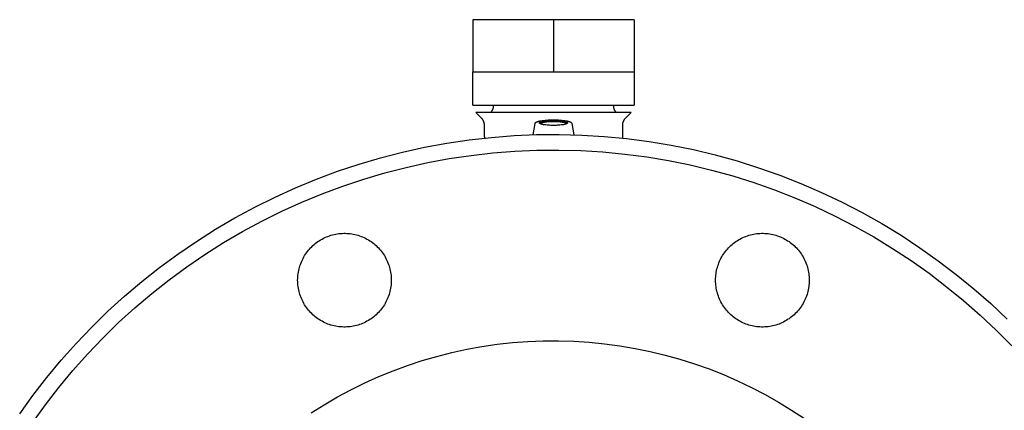
# Model space of a CAD drawing. Units: millimetres. Extents: x -1732 to 4614, y -803 to 5417.
# Drawn here: x -1710 to -1521, y 1706 to 1781 of the extents above; entities that cross this region are included whole.
import ezdxf

# ---------------------------------------------------------------- set-up
doc = ezdxf.new("R2010")
doc.units = ezdxf.units.MM
for name, color, linetype, true_color in [('Make2D$Visible$Curves$0', 7, 'Continuous', 0xe6e6e6), ('Make2D$Visible$Curves$3DCOLOR40', 40, 'Continuous', 0xffbf00), ('Make2D$Visible$Curves$3DCPCOLOR124', 7, 'Continuous', 0x009972)]:
    doc.layers.add(name, color=color, linetype=linetype, true_color=true_color)

msp = doc.modelspace()

# ---------------------------------------------------------------- linework, layer by layer
at = {"layer": 'Make2D$Visible$Curves$0', "color": 0, "linetype": 'ByBlock', "lineweight": -2}
for points in [[(-1709.85, 1705.61), (-1707.31, 1709.13), (-1704.65, 1712.56), (-1701.88, 1715.9), (-1698.99, 1719.13), (-1695.99, 1722.27), (-1692.88, 1725.29), (-1689.67, 1728.21), (-1686.36, 1731.02), (-1682.95, 1733.71), (-1679.45, 1736.27), (-1675.87, 1738.72), (-1672.2, 1741.04), (-1668.46, 1743.23), (-1664.64, 1745.29), (-1660.75, 1747.22), (-1656.8, 1749.01), (-1652.79, 1750.66), (-1648.72, 1752.17), (-1644.6, 1753.54), (-1640.44, 1754.77), (-1636.24, 1755.85), (-1632, 1756.78), (-1627.73, 1757.57), (-1623.44, 1758.2), (-1619.13, 1758.69), (-1614.8, 1759.03), (-1610.47, 1759.22), (-1606.13, 1759.26), (-1601.79, 1759.14), (-1597.46, 1758.88), (-1593.14, 1758.47), (-1588.84, 1757.9), (-1584.56, 1757.19), (-1580.31, 1756.33), (-1576.09, 1755.32), (-1571.9, 1754.17), (-1567.76, 1752.87), (-1563.67, 1751.43), (-1559.63, 1749.85), (-1555.65, 1748.13), (-1551.73, 1746.27), (-1547.87, 1744.28), (-1544.09, 1742.15), (-1540.38, 1739.9), (-1536.76, 1737.51), (-1533.22, 1735), (-1529.76, 1732.38), (-1526.4, 1729.63), (-1523.14, 1726.77), (-1519.98, 1723.79)], [(-1707.39, 1703.9), (-1704.91, 1707.33), (-1702.31, 1710.68), (-1699.6, 1713.94), (-1696.78, 1717.09), (-1693.85, 1720.15), (-1690.82, 1723.11), (-1687.69, 1725.96), (-1684.46, 1728.69), (-1681.13, 1731.32), (-1677.72, 1733.83), (-1674.22, 1736.21), (-1670.64, 1738.48), (-1666.99, 1740.62), (-1663.26, 1742.63), (-1659.47, 1744.51), (-1655.61, 1746.25), (-1651.69, 1747.86), (-1647.72, 1749.34), (-1643.7, 1750.68), (-1639.64, 1751.87), (-1635.54, 1752.93), (-1631.4, 1753.84), (-1627.24, 1754.61), (-1623.05, 1755.23), (-1618.84, 1755.71), (-1614.62, 1756.04), (-1610.39, 1756.22), (-1606.16, 1756.26), (-1601.92, 1756.15), (-1597.69, 1755.89), (-1593.48, 1755.49), (-1589.28, 1754.94), (-1585.1, 1754.24), (-1580.95, 1753.4), (-1576.83, 1752.42), (-1572.75, 1751.29), (-1568.71, 1750.03), (-1564.71, 1748.62), (-1560.77, 1747.08), (-1556.88, 1745.4), (-1553.06, 1743.58), (-1549.3, 1741.64), (-1545.6, 1739.56), (-1541.99, 1737.36), (-1538.45, 1735.03), (-1534.99, 1732.59), (-1531.62, 1730.02), (-1528.34, 1727.34), (-1525.16, 1724.55), (-1522.08, 1721.64), (-1519.1, 1718.64)], [(-1656.4, 1731.27), (-1656.39, 1731.58), (-1656.37, 1731.89), (-1656.35, 1732.2), (-1656.31, 1732.51), (-1656.26, 1732.81), (-1656.2, 1733.12), (-1656.13, 1733.42), (-1656.05, 1733.72), (-1655.96, 1734.02), (-1655.86, 1734.31), (-1655.75, 1734.61), (-1655.63, 1734.89), (-1655.5, 1735.17), (-1655.36, 1735.45), (-1655.22, 1735.72), (-1655.06, 1735.99), (-1654.89, 1736.25), (-1654.71, 1736.51), (-1654.53, 1736.76), (-1654.33, 1737), (-1654.13, 1737.24), (-1653.92, 1737.47), (-1653.7, 1737.69), (-1653.48, 1737.9), (-1653.25, 1738.11), (-1653.01, 1738.31), (-1652.76, 1738.49), (-1652.51, 1738.68), (-1652.25, 1738.85), (-1651.99, 1739.01), (-1651.72, 1739.16), (-1651.44, 1739.31), (-1651.16, 1739.44), (-1650.88, 1739.57), (-1650.59, 1739.68), (-1650.29, 1739.79), (-1650, 1739.88), (-1649.7, 1739.97), (-1649.4, 1740.04), (-1649.09, 1740.11), (-1648.79, 1740.16), (-1648.48, 1740.2), (-1648.17, 1740.24), (-1647.86, 1740.26), (-1647.55, 1740.27), (-1647.24, 1740.27), (-1646.93, 1740.26), (-1646.62, 1740.24), (-1646.31, 1740.2), (-1646, 1740.16), (-1645.7, 1740.11), (-1645.39, 1740.04), (-1645.09, 1739.97), (-1644.79, 1739.88), (-1644.5, 1739.79), (-1644.2, 1739.68), (-1643.92, 1739.57), (-1643.63, 1739.44), (-1643.35, 1739.31), (-1643.08, 1739.16), (-1642.81, 1739.01), (-1642.54, 1738.85), (-1642.28, 1738.68), (-1642.03, 1738.49), (-1641.78, 1738.31), (-1641.54, 1738.11), (-1641.31, 1737.9), (-1641.09, 1737.69), (-1640.87, 1737.47), (-1640.66, 1737.24), (-1640.46, 1737), (-1640.26, 1736.76), (-1640.08, 1736.51), (-1639.9, 1736.25), (-1639.73, 1735.99), (-1639.58, 1735.72), (-1639.43, 1735.45), (-1639.29, 1735.17), (-1639.16, 1734.89), (-1639.04, 1734.61), (-1638.93, 1734.31), (-1638.83, 1734.02), (-1638.74, 1733.72), (-1638.66, 1733.42), (-1638.59, 1733.12), (-1638.53, 1732.81), (-1638.48, 1732.51), (-1638.44, 1732.2), (-1638.42, 1731.89), (-1638.4, 1731.58), (-1638.4, 1731.27)], [(-1576.03, 1731.27), (-1576.03, 1731.58), (-1576.01, 1731.89), (-1575.98, 1732.2), (-1575.95, 1732.51), (-1575.9, 1732.81), (-1575.84, 1733.12), (-1575.77, 1733.42), (-1575.69, 1733.72), (-1575.6, 1734.02), (-1575.5, 1734.31), (-1575.39, 1734.61), (-1575.27, 1734.89), (-1575.14, 1735.17), (-1575, 1735.45), (-1574.85, 1735.72), (-1574.69, 1735.99), (-1574.53, 1736.25), (-1574.35, 1736.51), (-1574.16, 1736.76), (-1573.97, 1737), (-1573.77, 1737.24), (-1573.56, 1737.47), (-1573.34, 1737.69), (-1573.12, 1737.9), (-1572.88, 1738.11), (-1572.64, 1738.31), (-1572.4, 1738.49), (-1572.14, 1738.68), (-1571.89, 1738.85), (-1571.62, 1739.01), (-1571.35, 1739.16), (-1571.08, 1739.31), (-1570.8, 1739.44), (-1570.51, 1739.57), (-1570.22, 1739.68), (-1569.93, 1739.79), (-1569.64, 1739.88), (-1569.34, 1739.97), (-1569.03, 1740.04), (-1568.73, 1740.11), (-1568.42, 1740.16), (-1568.12, 1740.2), (-1567.81, 1740.24), (-1567.5, 1740.26), (-1567.19, 1740.27), (-1566.88, 1740.27), (-1566.57, 1740.26), (-1566.26, 1740.24), (-1565.95, 1740.2), (-1565.64, 1740.16), (-1565.33, 1740.11), (-1565.03, 1740.04), (-1564.73, 1739.97), (-1564.43, 1739.88), (-1564.13, 1739.79), (-1563.84, 1739.68), (-1563.55, 1739.57), (-1563.27, 1739.44), (-1562.99, 1739.31), (-1562.71, 1739.16), (-1562.44, 1739.01), (-1562.18, 1738.85), (-1561.92, 1738.68), (-1561.67, 1738.49), (-1561.42, 1738.31), (-1561.18, 1738.11), (-1560.95, 1737.9), (-1560.72, 1737.69), (-1560.51, 1737.47), (-1560.3, 1737.24), (-1560.09, 1737), (-1559.9, 1736.76), (-1559.71, 1736.51), (-1559.54, 1736.25), (-1559.37, 1735.99), (-1559.21, 1735.72), (-1559.06, 1735.45), (-1558.92, 1735.17), (-1558.79, 1734.89), (-1558.67, 1734.61), (-1558.56, 1734.31), (-1558.46, 1734.02), (-1558.37, 1733.72), (-1558.29, 1733.42), (-1558.22, 1733.12), (-1558.17, 1732.81), (-1558.12, 1732.51), (-1558.08, 1732.2), (-1558.05, 1731.89), (-1558.04, 1731.58), (-1558.03, 1731.27)], [(-1638.4, 1731.27), (-1638.4, 1730.96), (-1638.42, 1730.65), (-1638.44, 1730.34), (-1638.48, 1730.03), (-1638.53, 1729.72), (-1638.59, 1729.42), (-1638.66, 1729.12), (-1638.74, 1728.81), (-1638.83, 1728.52), (-1638.93, 1728.22), (-1639.04, 1727.93), (-1639.16, 1727.65), (-1639.29, 1727.36), (-1639.43, 1727.09), (-1639.58, 1726.81), (-1639.73, 1726.55), (-1639.9, 1726.28), (-1640.08, 1726.03), (-1640.26, 1725.78), (-1640.46, 1725.54), (-1640.66, 1725.3), (-1640.87, 1725.07), (-1641.09, 1724.85), (-1641.31, 1724.64), (-1641.54, 1724.43), (-1641.78, 1724.23), (-1642.03, 1724.04), (-1642.28, 1723.86), (-1642.54, 1723.69), (-1642.81, 1723.53), (-1643.08, 1723.37), (-1643.35, 1723.23), (-1643.63, 1723.09), (-1643.92, 1722.97), (-1644.2, 1722.85), (-1644.5, 1722.75), (-1644.79, 1722.65), (-1645.09, 1722.57), (-1645.39, 1722.49), (-1645.7, 1722.43), (-1646, 1722.38), (-1646.31, 1722.33), (-1646.62, 1722.3), (-1646.93, 1722.28), (-1647.24, 1722.27), (-1647.55, 1722.27), (-1647.86, 1722.28), (-1648.17, 1722.3), (-1648.48, 1722.33), (-1648.79, 1722.38), (-1649.09, 1722.43), (-1649.4, 1722.49), (-1649.7, 1722.57), (-1650, 1722.65), (-1650.29, 1722.75), (-1650.59, 1722.85), (-1650.88, 1722.97), (-1651.16, 1723.09), (-1651.44, 1723.23), (-1651.72, 1723.37), (-1651.99, 1723.53), (-1652.25, 1723.69), (-1652.51, 1723.86), (-1652.76, 1724.04), (-1653.01, 1724.23), (-1653.25, 1724.43), (-1653.48, 1724.64), (-1653.7, 1724.85), (-1653.92, 1725.07), (-1654.13, 1725.3), (-1654.33, 1725.54), (-1654.53, 1725.78), (-1654.71, 1726.03), (-1654.89, 1726.28), (-1655.06, 1726.55), (-1655.22, 1726.81), (-1655.36, 1727.09), (-1655.5, 1727.36), (-1655.63, 1727.65), (-1655.75, 1727.93), (-1655.86, 1728.22), (-1655.96, 1728.52), (-1656.05, 1728.81), (-1656.13, 1729.12), (-1656.2, 1729.42), (-1656.26, 1729.72), (-1656.31, 1730.03), (-1656.35, 1730.34), (-1656.37, 1730.65), (-1656.39, 1730.96), (-1656.4, 1731.27)], [(-1558.03, 1731.27), (-1558.04, 1730.96), (-1558.05, 1730.65), (-1558.08, 1730.34), (-1558.12, 1730.03), (-1558.17, 1729.72), (-1558.22, 1729.42), (-1558.29, 1729.12), (-1558.37, 1728.81), (-1558.46, 1728.52), (-1558.56, 1728.22), (-1558.67, 1727.93), (-1558.79, 1727.65), (-1558.92, 1727.36), (-1559.06, 1727.09), (-1559.21, 1726.81), (-1559.37, 1726.55), (-1559.54, 1726.28), (-1559.71, 1726.03), (-1559.9, 1725.78), (-1560.09, 1725.54), (-1560.3, 1725.3), (-1560.51, 1725.07), (-1560.72, 1724.85), (-1560.95, 1724.64), (-1561.18, 1724.43), (-1561.42, 1724.23), (-1561.67, 1724.04), (-1561.92, 1723.86), (-1562.18, 1723.69), (-1562.44, 1723.53), (-1562.71, 1723.37), (-1562.99, 1723.23), (-1563.27, 1723.09), (-1563.55, 1722.97), (-1563.84, 1722.85), (-1564.13, 1722.75), (-1564.43, 1722.65), (-1564.73, 1722.57), (-1565.03, 1722.49), (-1565.33, 1722.43), (-1565.64, 1722.38), (-1565.95, 1722.33), (-1566.26, 1722.3), (-1566.57, 1722.28), (-1566.88, 1722.27), (-1567.19, 1722.27), (-1567.5, 1722.28), (-1567.81, 1722.3), (-1568.12, 1722.33), (-1568.42, 1722.38), (-1568.73, 1722.43), (-1569.03, 1722.49), (-1569.34, 1722.57), (-1569.64, 1722.65), (-1569.93, 1722.75), (-1570.22, 1722.85), (-1570.51, 1722.97), (-1570.8, 1723.09), (-1571.08, 1723.23), (-1571.35, 1723.37), (-1571.62, 1723.53), (-1571.89, 1723.69), (-1572.14, 1723.86), (-1572.4, 1724.04), (-1572.64, 1724.23), (-1572.88, 1724.43), (-1573.12, 1724.64), (-1573.34, 1724.85), (-1573.56, 1725.07), (-1573.77, 1725.3), (-1573.97, 1725.54), (-1574.16, 1725.78), (-1574.35, 1726.03), (-1574.53, 1726.28), (-1574.69, 1726.55), (-1574.85, 1726.81), (-1575, 1727.09), (-1575.14, 1727.36), (-1575.27, 1727.65), (-1575.39, 1727.93), (-1575.5, 1728.22), (-1575.6, 1728.52), (-1575.69, 1728.81), (-1575.77, 1729.12), (-1575.84, 1729.42), (-1575.9, 1729.72), (-1575.95, 1730.03), (-1575.98, 1730.34), (-1576.01, 1730.65), (-1576.03, 1730.96), (-1576.03, 1731.27)], [(-1653.82, 1705.79), (-1651.32, 1707.36), (-1648.76, 1708.85), (-1646.15, 1710.24), (-1643.49, 1711.54), (-1640.79, 1712.76), (-1638.06, 1713.87), (-1635.28, 1714.89), (-1632.47, 1715.82), (-1629.63, 1716.64), (-1626.76, 1717.37), (-1623.87, 1718), (-1620.96, 1718.52), (-1618.03, 1718.95), (-1615.09, 1719.27), (-1612.14, 1719.49), (-1609.19, 1719.61), (-1606.23, 1719.63), (-1603.27, 1719.55), (-1600.32, 1719.36), (-1597.38, 1719.07), (-1594.44, 1718.68), (-1591.53, 1718.18), (-1588.63, 1717.59), (-1585.75, 1716.9), (-1582.9, 1716.1), (-1580.08, 1715.21), (-1577.29, 1714.22), (-1574.54, 1713.14), (-1571.83, 1711.96), (-1569.16, 1710.69), (-1566.53, 1709.32), (-1563.96, 1707.87), (-1561.43, 1706.32), (-1558.97, 1704.7)]]:
    msp.add_lwpolyline(points, dxfattribs=at)
at = {"layer": 'Make2D$Visible$Curves$3DCOLOR40'}
for points in [[(-1607.21, 1781.28), (-1622.71, 1781.28)], [(-1622.71, 1781.28), (-1622.71, 1771.28)], [(-1591.71, 1781.28), (-1607.21, 1781.28)], [(-1607.21, 1781.28), (-1607.21, 1771.28)], [(-1591.71, 1781.28), (-1591.71, 1771.28)], [(-1622.71, 1764.86), (-1622.71, 1771.28)], [(-1622.71, 1771.28), (-1614.96, 1771.28)], [(-1614.96, 1771.28), (-1607.21, 1771.28)], [(-1607.21, 1771.28), (-1599.46, 1771.28)], [(-1599.46, 1771.28), (-1591.71, 1771.28)], [(-1591.71, 1771.28), (-1591.71, 1764.86)], [(-1622.71, 1764.86), (-1607.21, 1764.86)], [(-1619.3, 1763.45), (-1619.25, 1763.5), (-1619.21, 1763.55), (-1619.16, 1763.6), (-1619.12, 1763.65), (-1619.08, 1763.71), (-1619.04, 1763.76), (-1619.01, 1763.82), (-1618.97, 1763.88), (-1618.94, 1763.94), (-1618.91, 1764), (-1618.88, 1764.06), (-1618.85, 1764.13), (-1618.83, 1764.19), (-1618.81, 1764.26), (-1618.79, 1764.32), (-1618.77, 1764.39), (-1618.76, 1764.45), (-1618.74, 1764.52), (-1618.73, 1764.59), (-1618.72, 1764.66), (-1618.72, 1764.73), (-1618.72, 1764.79), (-1618.71, 1764.86)], [(-1607.21, 1764.86), (-1593.79, 1764.86)], [(-1595.71, 1764.86), (-1595.71, 1764.79), (-1595.71, 1764.73), (-1595.7, 1764.66), (-1595.7, 1764.59), (-1595.68, 1764.52), (-1595.67, 1764.45), (-1595.66, 1764.39), (-1595.64, 1764.32), (-1595.62, 1764.26), (-1595.6, 1764.19), (-1595.57, 1764.13), (-1595.55, 1764.06), (-1595.52, 1764), (-1595.49, 1763.94), (-1595.46, 1763.88), (-1595.42, 1763.82), (-1595.39, 1763.76), (-1595.35, 1763.71), (-1595.31, 1763.65), (-1595.27, 1763.6), (-1595.22, 1763.55), (-1595.18, 1763.5), (-1595.13, 1763.45)], [(-1593.79, 1764.86), (-1591.71, 1764.86)], [(-1607.21, 1763.45), (-1622.13, 1763.45)], [(-1621.05, 1762.37), (-1622.13, 1763.45)], [(-1592.3, 1763.45), (-1607.21, 1763.45)], [(-1592.3, 1763.45), (-1593.38, 1762.37)], [(-1620.46, 1760.95), (-1620.47, 1761.02), (-1620.47, 1761.09), (-1620.47, 1761.16), (-1620.48, 1761.23), (-1620.49, 1761.29), (-1620.51, 1761.36), (-1620.52, 1761.43), (-1620.54, 1761.49), (-1620.56, 1761.56), (-1620.58, 1761.62), (-1620.6, 1761.69), (-1620.63, 1761.75), (-1620.66, 1761.81), (-1620.69, 1761.88), (-1620.72, 1761.94), (-1620.76, 1761.99), (-1620.79, 1762.05), (-1620.83, 1762.11), (-1620.87, 1762.16), (-1620.91, 1762.22), (-1620.96, 1762.27), (-1621, 1762.32), (-1621.05, 1762.37)], [(-1620.46, 1758.78), (-1620.46, 1760.95)], [(-1593.38, 1762.37), (-1593.43, 1762.32), (-1593.47, 1762.27), (-1593.52, 1762.22), (-1593.56, 1762.16), (-1593.6, 1762.11), (-1593.64, 1762.05), (-1593.67, 1761.99), (-1593.71, 1761.94), (-1593.74, 1761.88), (-1593.77, 1761.81), (-1593.8, 1761.75), (-1593.82, 1761.69), (-1593.85, 1761.62), (-1593.87, 1761.56), (-1593.89, 1761.49), (-1593.91, 1761.43), (-1593.92, 1761.36), (-1593.93, 1761.29), (-1593.95, 1761.23), (-1593.95, 1761.16), (-1593.96, 1761.09), (-1593.96, 1761.02), (-1593.96, 1760.95)], [(-1593.96, 1760.95), (-1593.96, 1758.78)], [(-1620.46, 1758.78), (-1620.46, 1758.75), (-1620.47, 1758.72), (-1620.47, 1758.68), (-1620.47, 1758.65), (-1620.48, 1758.62), (-1620.48, 1758.59), (-1620.49, 1758.55)], [(-1593.96, 1758.78), (-1593.96, 1758.75), (-1593.96, 1758.72), (-1593.96, 1758.68), (-1593.96, 1758.65), (-1593.95, 1758.62), (-1593.94, 1758.59), (-1593.94, 1758.55)]]:
    msp.add_lwpolyline(points, dxfattribs=at)
at = {"layer": 'Make2D$Visible$Curves$3DCPCOLOR124'}
for points in [[(-1611.12, 1759.2), (-1610.73, 1761.36)], [(-1610.73, 1761.36), (-1610.73, 1761.37), (-1610.73, 1761.38), (-1610.73, 1761.39), (-1610.72, 1761.4), (-1610.72, 1761.41), (-1610.71, 1761.42), (-1610.71, 1761.43), (-1610.71, 1761.44), (-1610.7, 1761.45), (-1610.69, 1761.46), (-1610.69, 1761.47), (-1610.68, 1761.48), (-1610.68, 1761.49), (-1610.67, 1761.5), (-1610.66, 1761.5), (-1610.66, 1761.51), (-1610.65, 1761.52), (-1610.64, 1761.53)], [(-1610.64, 1761.53), (-1610.63, 1761.54), (-1610.62, 1761.54), (-1610.62, 1761.55), (-1610.61, 1761.56), (-1610.6, 1761.56), (-1610.59, 1761.57), (-1610.58, 1761.58), (-1610.57, 1761.58), (-1610.55, 1761.6), (-1610.53, 1761.61), (-1610.51, 1761.62), (-1610.49, 1761.63), (-1610.47, 1761.65), (-1610.44, 1761.66), (-1610.42, 1761.67), (-1610.39, 1761.68), (-1610.34, 1761.7), (-1610.28, 1761.72), (-1610.22, 1761.74), (-1610.15, 1761.76), (-1610.07, 1761.78), (-1609.99, 1761.8), (-1609.9, 1761.82), (-1609.82, 1761.84), (-1609.63, 1761.88)], [(-1609.91, 1761.46), (-1609.91, 1761.47), (-1609.91, 1761.47), (-1609.91, 1761.47), (-1609.91, 1761.47), (-1609.91, 1761.48), (-1609.91, 1761.48), (-1609.91, 1761.48), (-1609.91, 1761.49), (-1609.91, 1761.49), (-1609.91, 1761.49), (-1609.91, 1761.49), (-1609.91, 1761.5), (-1609.91, 1761.5), (-1609.91, 1761.5), (-1609.9, 1761.5), (-1609.9, 1761.51), (-1609.9, 1761.51), (-1609.9, 1761.51), (-1609.9, 1761.51), (-1609.9, 1761.52), (-1609.9, 1761.52), (-1609.89, 1761.52), (-1609.89, 1761.53), (-1609.89, 1761.53), (-1609.89, 1761.53), (-1609.88, 1761.53), (-1609.88, 1761.54), (-1609.88, 1761.54), (-1609.88, 1761.54), (-1609.87, 1761.54), (-1609.87, 1761.55), (-1609.86, 1761.56), (-1609.86, 1761.56), (-1609.85, 1761.57), (-1609.84, 1761.57), (-1609.84, 1761.58), (-1609.83, 1761.58), (-1609.82, 1761.59), (-1609.81, 1761.59), (-1609.8, 1761.6), (-1609.79, 1761.6), (-1609.77, 1761.62), (-1609.75, 1761.63), (-1609.72, 1761.64), (-1609.7, 1761.65), (-1609.67, 1761.66), (-1609.64, 1761.67), (-1609.61, 1761.68), (-1609.55, 1761.7), (-1609.47, 1761.72), (-1609.4, 1761.74), (-1609.31, 1761.76), (-1609.22, 1761.78), (-1609.12, 1761.8), (-1608.92, 1761.83), (-1608.69, 1761.86), (-1608.45, 1761.88), (-1608.21, 1761.9), (-1607.96, 1761.92), (-1607.71, 1761.93), (-1607.21, 1761.93)], [(-1607.21, 1761), (-1607.71, 1761), (-1607.96, 1761.01), (-1608.21, 1761.03), (-1608.45, 1761.05), (-1608.69, 1761.07), (-1608.92, 1761.1), (-1609.12, 1761.13), (-1609.22, 1761.15), (-1609.31, 1761.17), (-1609.4, 1761.19), (-1609.47, 1761.21), (-1609.55, 1761.23), (-1609.61, 1761.25), (-1609.64, 1761.26), (-1609.67, 1761.27), (-1609.7, 1761.28), (-1609.72, 1761.29), (-1609.75, 1761.3), (-1609.77, 1761.31), (-1609.79, 1761.32), (-1609.8, 1761.33), (-1609.81, 1761.34), (-1609.82, 1761.34), (-1609.83, 1761.35), (-1609.84, 1761.35), (-1609.84, 1761.36), (-1609.85, 1761.36), (-1609.86, 1761.37), (-1609.86, 1761.37), (-1609.87, 1761.38), (-1609.87, 1761.38), (-1609.88, 1761.39), (-1609.88, 1761.39), (-1609.88, 1761.39), (-1609.88, 1761.4), (-1609.89, 1761.4), (-1609.89, 1761.4), (-1609.89, 1761.4), (-1609.89, 1761.41), (-1609.9, 1761.41), (-1609.9, 1761.41), (-1609.9, 1761.41), (-1609.9, 1761.42), (-1609.9, 1761.42), (-1609.9, 1761.42), (-1609.9, 1761.42), (-1609.91, 1761.43), (-1609.91, 1761.43), (-1609.91, 1761.43), (-1609.91, 1761.44), (-1609.91, 1761.44), (-1609.91, 1761.44), (-1609.91, 1761.44), (-1609.91, 1761.45), (-1609.91, 1761.45), (-1609.91, 1761.45), (-1609.91, 1761.45), (-1609.91, 1761.46), (-1609.91, 1761.46), (-1609.91, 1761.46), (-1609.91, 1761.46)], [(-1607.21, 1761.7), (-1607.67, 1761.69), (-1607.9, 1761.68), (-1608.13, 1761.67), (-1608.36, 1761.65), (-1608.58, 1761.63), (-1608.79, 1761.6), (-1608.98, 1761.57), (-1609.07, 1761.56), (-1609.15, 1761.54), (-1609.23, 1761.52), (-1609.31, 1761.5), (-1609.37, 1761.49), (-1609.43, 1761.47), (-1609.46, 1761.46), (-1609.49, 1761.45), (-1609.51, 1761.44), (-1609.54, 1761.43), (-1609.56, 1761.42), (-1609.58, 1761.41), (-1609.6, 1761.4), (-1609.61, 1761.39), (-1609.62, 1761.39), (-1609.63, 1761.38), (-1609.63, 1761.38), (-1609.64, 1761.37), (-1609.65, 1761.37), (-1609.65, 1761.36), (-1609.66, 1761.36), (-1609.67, 1761.35), (-1609.67, 1761.35), (-1609.68, 1761.34), (-1609.68, 1761.34), (-1609.68, 1761.34), (-1609.68, 1761.33), (-1609.69, 1761.33), (-1609.69, 1761.33), (-1609.69, 1761.33), (-1609.69, 1761.32), (-1609.69, 1761.32), (-1609.7, 1761.32), (-1609.7, 1761.32), (-1609.7, 1761.31), (-1609.7, 1761.31), (-1609.7, 1761.31), (-1609.7, 1761.31), (-1609.71, 1761.3), (-1609.71, 1761.3), (-1609.71, 1761.3), (-1609.71, 1761.3), (-1609.71, 1761.29), (-1609.71, 1761.29), (-1609.71, 1761.29), (-1609.71, 1761.29), (-1609.71, 1761.28), (-1609.71, 1761.28), (-1609.71, 1761.28), (-1609.71, 1761.28), (-1609.71, 1761.27), (-1609.71, 1761.27), (-1609.71, 1761.27), (-1609.71, 1761.27)], [(-1609.63, 1761.88), (-1609.37, 1761.92), (-1609.1, 1761.95), (-1608.82, 1761.98), (-1608.52, 1762.01), (-1608.2, 1762.03), (-1607.88, 1762.04), (-1607.21, 1762.05)], [(-1607.21, 1762.05), (-1606.55, 1762.04), (-1606.22, 1762.03), (-1605.91, 1762.01), (-1605.61, 1761.98), (-1605.32, 1761.95), (-1605.05, 1761.92), (-1604.8, 1761.88)], [(-1607.21, 1761.93), (-1606.72, 1761.93), (-1606.47, 1761.92), (-1606.22, 1761.9), (-1605.97, 1761.88), (-1605.74, 1761.86), (-1605.51, 1761.83), (-1605.3, 1761.8), (-1605.21, 1761.78), (-1605.12, 1761.76), (-1605.03, 1761.74), (-1604.95, 1761.72), (-1604.88, 1761.7), (-1604.82, 1761.68), (-1604.79, 1761.67), (-1604.76, 1761.66), (-1604.73, 1761.65), (-1604.7, 1761.64), (-1604.68, 1761.63), (-1604.66, 1761.62), (-1604.64, 1761.6), (-1604.63, 1761.6), (-1604.62, 1761.59), (-1604.61, 1761.59), (-1604.6, 1761.58), (-1604.59, 1761.58), (-1604.59, 1761.57), (-1604.58, 1761.57), (-1604.57, 1761.56), (-1604.57, 1761.56), (-1604.56, 1761.55), (-1604.55, 1761.54), (-1604.55, 1761.54), (-1604.55, 1761.54), (-1604.55, 1761.54), (-1604.54, 1761.53), (-1604.54, 1761.53), (-1604.54, 1761.53), (-1604.54, 1761.53), (-1604.53, 1761.52), (-1604.53, 1761.52), (-1604.53, 1761.52), (-1604.53, 1761.51), (-1604.53, 1761.51), (-1604.53, 1761.51), (-1604.52, 1761.51), (-1604.52, 1761.5), (-1604.52, 1761.5), (-1604.52, 1761.5), (-1604.52, 1761.5), (-1604.52, 1761.49), (-1604.52, 1761.49), (-1604.52, 1761.49), (-1604.52, 1761.49), (-1604.52, 1761.48), (-1604.52, 1761.48), (-1604.52, 1761.48), (-1604.51, 1761.47), (-1604.51, 1761.47), (-1604.51, 1761.47), (-1604.51, 1761.47), (-1604.51, 1761.46)], [(-1604.71, 1761.27), (-1604.71, 1761.27), (-1604.71, 1761.27), (-1604.71, 1761.27), (-1604.71, 1761.28), (-1604.72, 1761.28), (-1604.72, 1761.28), (-1604.72, 1761.28), (-1604.72, 1761.29), (-1604.72, 1761.29), (-1604.72, 1761.29), (-1604.72, 1761.29), (-1604.72, 1761.3), (-1604.72, 1761.3), (-1604.72, 1761.3), (-1604.72, 1761.3), (-1604.72, 1761.31), (-1604.73, 1761.31), (-1604.73, 1761.31), (-1604.73, 1761.31), (-1604.73, 1761.32), (-1604.73, 1761.32), (-1604.73, 1761.32), (-1604.74, 1761.32), (-1604.74, 1761.33), (-1604.74, 1761.33), (-1604.74, 1761.33), (-1604.74, 1761.33), (-1604.75, 1761.34), (-1604.75, 1761.34), (-1604.75, 1761.34), (-1604.76, 1761.35), (-1604.76, 1761.35), (-1604.77, 1761.36), (-1604.77, 1761.36), (-1604.78, 1761.37), (-1604.79, 1761.37), (-1604.79, 1761.38), (-1604.8, 1761.38), (-1604.81, 1761.39), (-1604.82, 1761.39), (-1604.83, 1761.4), (-1604.85, 1761.41), (-1604.87, 1761.42), (-1604.89, 1761.43), (-1604.91, 1761.44), (-1604.94, 1761.45), (-1604.97, 1761.46), (-1604.99, 1761.47), (-1605.05, 1761.49), (-1605.12, 1761.5), (-1605.19, 1761.52), (-1605.27, 1761.54), (-1605.36, 1761.56), (-1605.45, 1761.57), (-1605.64, 1761.6), (-1605.85, 1761.63), (-1606.07, 1761.65), (-1606.29, 1761.67), (-1606.53, 1761.68), (-1606.76, 1761.69), (-1607.21, 1761.7)], [(-1604.51, 1761.46), (-1604.51, 1761.46), (-1604.51, 1761.46), (-1604.51, 1761.46), (-1604.51, 1761.45), (-1604.52, 1761.45), (-1604.52, 1761.45), (-1604.52, 1761.45), (-1604.52, 1761.44), (-1604.52, 1761.44), (-1604.52, 1761.44), (-1604.52, 1761.44), (-1604.52, 1761.43), (-1604.52, 1761.43), (-1604.52, 1761.43), (-1604.52, 1761.42), (-1604.52, 1761.42), (-1604.53, 1761.42), (-1604.53, 1761.42), (-1604.53, 1761.41), (-1604.53, 1761.41), (-1604.53, 1761.41), (-1604.53, 1761.41), (-1604.54, 1761.4), (-1604.54, 1761.4), (-1604.54, 1761.4), (-1604.54, 1761.4), (-1604.55, 1761.39), (-1604.55, 1761.39), (-1604.55, 1761.39), (-1604.55, 1761.38), (-1604.56, 1761.38), (-1604.57, 1761.37), (-1604.57, 1761.37), (-1604.58, 1761.36), (-1604.59, 1761.36), (-1604.59, 1761.35), (-1604.6, 1761.35), (-1604.61, 1761.34), (-1604.62, 1761.34), (-1604.63, 1761.33), (-1604.64, 1761.32), (-1604.66, 1761.31), (-1604.68, 1761.3), (-1604.7, 1761.29), (-1604.73, 1761.28), (-1604.76, 1761.27), (-1604.79, 1761.26), (-1604.82, 1761.25), (-1604.88, 1761.23), (-1604.95, 1761.21), (-1605.03, 1761.19), (-1605.12, 1761.17), (-1605.21, 1761.15), (-1605.3, 1761.13), (-1605.51, 1761.1), (-1605.74, 1761.07), (-1605.97, 1761.05), (-1606.22, 1761.03), (-1606.47, 1761.01), (-1606.72, 1761), (-1607.21, 1761)], [(-1604.8, 1761.88), (-1604.61, 1761.84), (-1604.52, 1761.82), (-1604.44, 1761.8), (-1604.36, 1761.78), (-1604.28, 1761.76), (-1604.21, 1761.74), (-1604.14, 1761.72), (-1604.09, 1761.7), (-1604.04, 1761.68), (-1604.01, 1761.67), (-1603.99, 1761.66), (-1603.96, 1761.65), (-1603.94, 1761.63), (-1603.92, 1761.62), (-1603.9, 1761.61), (-1603.88, 1761.6), (-1603.86, 1761.58), (-1603.85, 1761.58), (-1603.84, 1761.57), (-1603.83, 1761.56), (-1603.82, 1761.56), (-1603.81, 1761.55), (-1603.8, 1761.54), (-1603.8, 1761.54), (-1603.79, 1761.53)], [(-1603.79, 1761.53), (-1603.78, 1761.52), (-1603.77, 1761.51), (-1603.77, 1761.5), (-1603.76, 1761.5), (-1603.75, 1761.49), (-1603.75, 1761.48), (-1603.74, 1761.47), (-1603.73, 1761.46), (-1603.73, 1761.45), (-1603.72, 1761.44), (-1603.72, 1761.43), (-1603.71, 1761.42), (-1603.71, 1761.41), (-1603.71, 1761.4), (-1603.7, 1761.39), (-1603.7, 1761.38), (-1603.7, 1761.37), (-1603.69, 1761.36)], [(-1603.69, 1761.36), (-1603.31, 1759.2)]]:
    msp.add_lwpolyline(points, dxfattribs=at)

doc.saveas('drawing.dxf')
